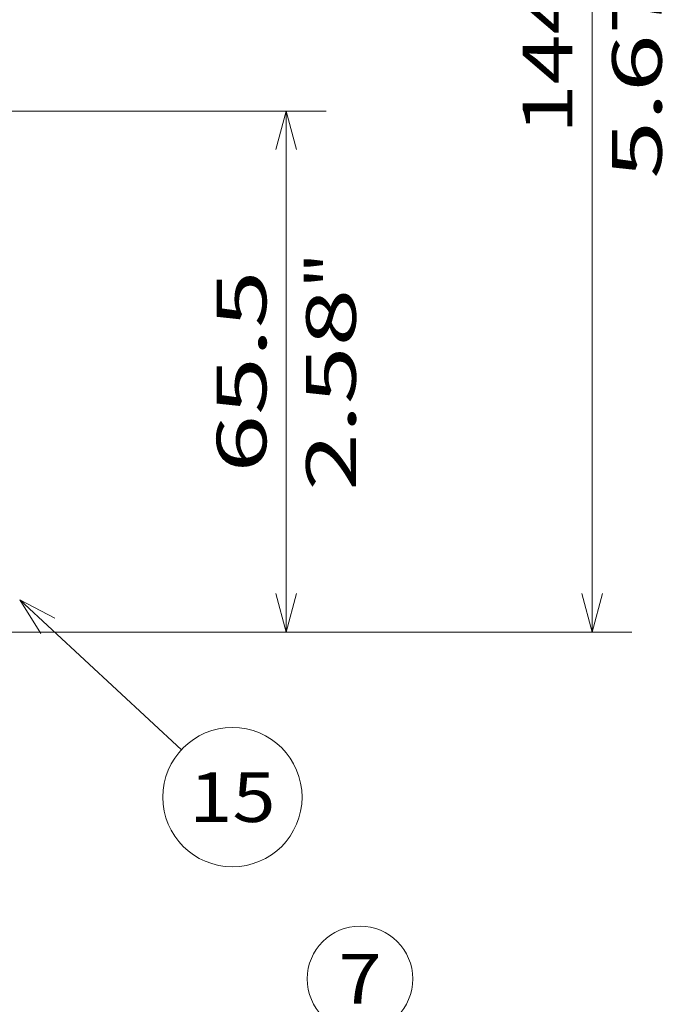
# Model space of a CAD drawing. Extents: x 0 to 422, y 0 to 297.
# Drawn here: x 96 to 129, y 127 to 176 of the extents above; entities that cross this region are included whole.
import ezdxf
from ezdxf.enums import TextEntityAlignment as Align

# ---------------------------------------------------------------- set-up
doc = ezdxf.new("R2010")
doc.units = 0
doc.layers.get('0').update_dxf_attribs({"lineweight": 13})
doc.styles.get("Standard").update_dxf_attribs({"font": 'isocp.shx'})
doc.dimstyles.get("Standard").update_dxf_attribs({"dimtxt": 2.5, "dimasz": 2.5, "dimexe": 1.25, "dimexo": 0.625, "dimtad": 1, "dimcen": 2.5, "dimadec": 0, "dimazin": 0, "dimtfac": 1, "dimtmove": 0, "dimatfit": 0, "dimfxl": 1, "dimarcsym": 0})

# ---------------------------------------------------------------- blocks, each defined once
blk = doc.blocks.new('*D61')
at = {"color": 230, "lineweight": 13, "ltscale": 0.423794}
blk.add_line((94.837649, 171.595436), (111.789391, 171.595436), dxfattribs=at)
at = {"color": 230, "lineweight": 13}
blk.add_line((109.789391, 145.395436), (109.789391, 171.595436), dxfattribs=at)
at = {"color": 230, "lineweight": 13, "ltscale": 0.415294}
blk.add_line((95.177648, 145.395436), (111.789391, 145.395436), dxfattribs=at)
at = {"color": 230, "lineweight": 13}
for points in [[(110.30703, 169.663585), (109.789391, 171.595436), (109.271752, 169.663585)], [(109.271752, 147.32729), (109.789391, 145.395436), (110.30703, 147.32729)]]:
    blk.add_lwpolyline(points, dxfattribs=at)
for s, p, p2 in [('"', (113.289391, 162.665947), (113.289391, 164.499278)), ('65.5', (108.789391, 153.408259), (108.789391, 163.582612)), ('2.58', (113.289391, 152.491597), (113.289391, 162.665947))]:
    blk.add_text(s, height=2.5, rotation=90.000003, dxfattribs=at).set_placement(p, p2, align=Align.FIT)
blk = doc.blocks.new('*D62')
at = {"color": 230, "lineweight": 13}
for p, q in [((98.658089, 202.995436), (127.180611, 202.995436)), ((125.180611, 145.395436), (125.180611, 202.995436)), ((95.177648, 145.395436), (127.180611, 145.395436))]:
    blk.add_line(p, q, dxfattribs=at)
for points in [[(125.698251, 201.063584), (125.180611, 202.995436), (124.662972, 201.063584)], [(124.662972, 147.32729), (125.180611, 145.395436), (125.698251, 147.32729)]]:
    blk.add_lwpolyline(points, dxfattribs=at)
for s, p, p2 in [('"', (128.680611, 178.365947), (128.680611, 180.199278)), ('144', (124.180611, 170.442555), (124.180611, 177.948317)), ('5.67', (128.680611, 168.191594), (128.680611, 178.365947))]:
    blk.add_text(s, height=2.5, rotation=90.000003, dxfattribs=at).set_placement(p, p2, align=Align.FIT)
blk = doc.blocks.new('BLOCK22')
at = {"color": 7, "lineweight": 13}
blk.add_line((-70.006233, 45.144516), (-83.387558, 60.73576), dxfattribs=at)
blk.add_lwpolyline([(-75.509491, 48.907299), (-70.006233, 45.144516), (-72.890808, 51.154816)], dxfattribs=at)
blk.add_circle((-89.150841, 67.450836), 8.849163, dxfattribs=at)
blk.add_text('7', height=8.333333, dxfattribs=at).set_placement((-92.765152, 63.284172), (-85.53653, 63.284172), align=Align.FIT)
blk = doc.blocks.new('BLOCK79')
at = {"color": 7, "lineweight": 13}
blk.add_line((45.000008, -153.928711), (65.33802, -172.800735), dxfattribs=at)
blk.add_lwpolyline([(49.420517, -156.265182), (45.000008, -153.928711), (47.660042, -158.162399)], dxfattribs=at)
blk.add_circle((71.757645, -178.757629), 8.757633, dxfattribs=at)
blk.add_text('15', height=6.250001, dxfattribs=at).set_placement((66.336174, -181.882629), (77.179115, -181.882629), align=Align.FIT)

msp = doc.modelspace()

# ---------------------------------------------------------------- block references
at = {"lineweight": 0}
for name, p, xscale, yscale, zscale in [('BLOCK79', (78.377648, 208.595436), 0.4, 0.4, 0.4), ('BLOCK22', (140.244409, 107.71296), 0.3, 0.3, 0.3)]:
    msp.add_blockref(name, p, dxfattribs=dict(at, xscale=xscale, yscale=yscale, zscale=zscale))

# ---------------------------------------------------------------- dimensions: what is measured, and where the dimension line sits
at = {"color": 0, "lineweight": 0}
for base, p2, picture, middle in [((125.180611, 202.995436), (98.65809, 202.995436), '*D62', (125.180611, 174.195436)), ((109.789391, 171.595436), (94.837648, 171.595436), '*D61', (109.789391, 158.495436))]:
    dim = msp.add_linear_dim(base=base, p1=(95.177648, 145.395436), p2=p2, angle=89.999523, dimstyle='STANDARD', override={"dimlfac": 2.5}, dxfattribs=at)
    dim.commit()
    dim.dimension.update_dxf_attribs({"geometry": picture, "text_midpoint": middle, "dimtype": 160, "oblique_angle": 89.999523})

doc.saveas('drawing.dxf')
